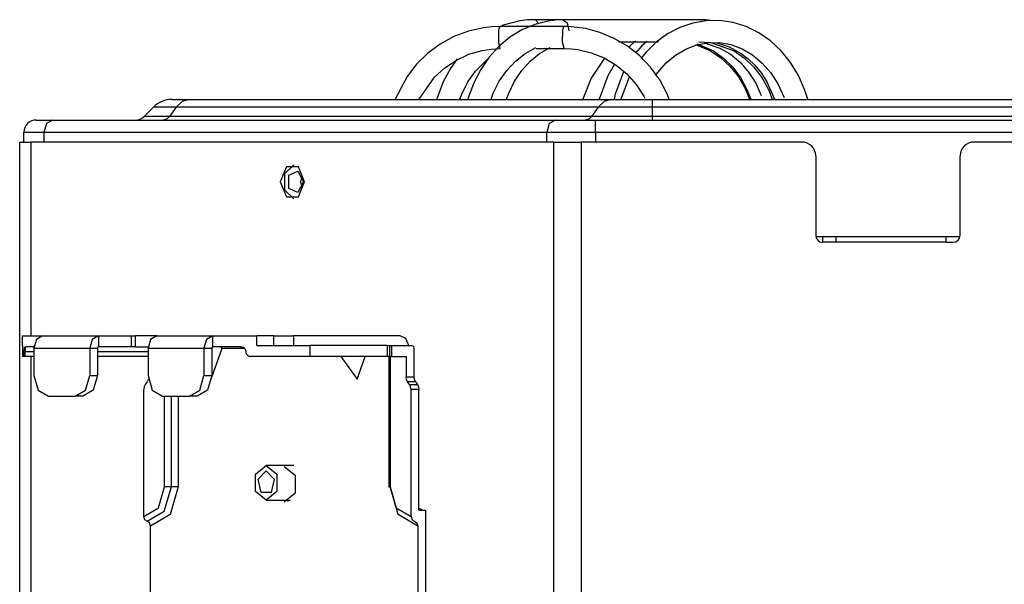
# Model space of a CAD drawing. Units: inches. Extents: x 6123 to 6753, y 472 to 696.
# Drawn here: x 6180 to 6188, y 653 to 658 of the extents above; entities that cross this region are included whole.
import ezdxf

# ---------------------------------------------------------------- set-up
doc = ezdxf.new("R2010")
doc.units = ezdxf.units.IN
doc.header["$MEASUREMENT"] = 0
doc.layers.add('LG-Product', color=3, linetype='Continuous')

msp = doc.modelspace()

# ---------------------------------------------------------------- linework, layer by layer
at = {"layer": 'LG-Product', "linetype": 'Continuous'}
for p, q in [((6183.860809, 658.002531), (6183.703183, 657.960701)), ((6183.927651, 658.010319), (6183.860809, 658.002531)), ((6183.995302, 658.012487), (6183.927651, 658.010319)), ((6184.237356, 658.01253), (6183.986806, 658.01253)), ((6183.992745, 658.011663), (6183.986821, 658.01253)), ((6184.10568, 658.001072), (6183.990173, 657.971465)), ((6183.998554, 658.009105), (6183.992745, 658.011663)), ((6184.012064, 657.995465), (6183.998554, 658.009105)), ((6184.022698, 657.972939), (6184.012064, 657.995465)), ((6184.171092, 658.009626), (6184.10568, 658.001072)), ((6184.237341, 658.01253), (6184.171092, 658.009626)), ((6185.425197, 658.01253), (6184.237341, 658.01253)), ((6184.237356, 658.01253), (6184.271514, 657.984556)), ((6184.271514, 657.984556), (6184.285659, 657.917093)), ((6185.476809, 658.00321), (6185.360811, 657.982692)), ((6185.425197, 658.01253), (6185.426367, 658.012501)), ((6185.448677, 658.012169), (6185.425197, 658.01253)), ((6185.426367, 658.012501), (6185.427523, 658.012414)), ((6185.472099, 658.011085), (6185.448677, 658.012169)), ((6185.519146, 658.006692), (6185.472099, 658.011085)), ((6185.594209, 658.005117), (6185.476809, 658.00321)), ((6185.711681, 657.988082), (6185.594209, 658.005117)), ((6185.825816, 657.952465), (6185.711681, 657.988082)), ((6183.413678, 657.912353), (6183.28784, 657.865162)), ((6183.544299, 657.941743), (6183.413678, 657.912353)), ((6183.617022, 657.950066), (6183.544299, 657.941743)), ((6183.690612, 657.952869), (6183.617022, 657.950066)), ((6183.676842, 657.817321), (6183.679038, 657.919145)), ((6183.679038, 657.919145), (6183.684225, 657.944041)), ((6183.684225, 657.944041), (6183.690612, 657.952869)), ((6184.245433, 657.952869), (6183.690612, 657.952869)), ((6183.879116, 657.924231), (6183.774865, 657.860192)), ((6183.990173, 657.971465), (6183.879116, 657.924231)), ((6184.231648, 657.81735), (6184.233845, 657.919145)), ((6184.233845, 657.919145), (6184.239046, 657.944026)), ((6184.239046, 657.944026), (6184.245418, 657.952869)), ((6184.275516, 657.952407), (6184.245433, 657.952869)), ((6184.305527, 657.951005), (6184.275516, 657.952407)), ((6184.431784, 657.934721), (6184.305527, 657.951005)), ((6184.555166, 657.901993), (6184.431784, 657.934721)), ((6184.679502, 657.850179), (6184.555166, 657.901993)), ((6185.248989, 657.944171), (6185.143004, 657.888483)), ((6185.360811, 657.982692), (6185.248989, 657.944171)), ((6185.935196, 657.898497), (6185.825816, 657.952465)), ((6186.036774, 657.827638), (6185.935196, 657.898497)), ((6183.28784, 657.865162), (6183.169501, 657.800892)), ((6183.690612, 657.761995), (6183.676842, 657.817321)), ((6183.774865, 657.860192), (6183.679544, 657.780764)), ((6184.245418, 657.761995), (6184.231648, 657.81735)), ((6184.795601, 657.781646), (6184.679502, 657.850179)), ((6184.715697, 657.821641), (6185.063995, 657.821641)), ((6184.864148, 657.828909), (6184.804906, 657.774941)), ((6184.962793, 657.824372), (6184.919864, 657.784362)), ((6185.044619, 657.81657), (6184.955814, 657.730091)), ((6185.143004, 657.888483), (6185.044619, 657.81657)), ((6185.394897, 657.794144), (6185.493094, 657.81303)), ((6185.410415, 657.819387), (6185.567652, 657.810891)), ((6185.493094, 657.81303), (6185.592374, 657.813868)), ((6185.52507, 657.812842), (6185.720871, 657.740942)), ((6185.592374, 657.813868), (6185.692233, 657.796254)), ((6186.12896, 657.740942), (6186.036774, 657.827638)), ((6183.169501, 657.800892), (6183.06106, 657.720887)), ((6183.419082, 657.712954), (6183.534546, 657.746159)), ((6183.534546, 657.746159), (6183.611806, 657.757964)), ((6183.679544, 657.780764), (6183.594337, 657.686946)), ((6183.611806, 657.757964), (6183.690612, 657.761995)), ((6183.906122, 657.718907), (6183.999825, 657.770477)), ((6184.002108, 657.761995), (6184.245433, 657.761995)), ((6184.031975, 657.718618), (6184.123453, 657.770419)), ((6184.245433, 657.761995), (6184.304516, 657.759741)), ((6184.304516, 657.759741), (6184.36289, 657.753065)), ((6184.36289, 657.753065), (6184.479698, 657.725785)), ((6184.90134, 657.697609), (6184.795601, 657.781646)), ((6184.919864, 657.784362), (6184.86305, 657.721031)), ((6184.955814, 657.730091), (6184.911151, 657.676282)), ((6185.2121, 657.705224), (6185.300977, 657.75805)), ((6185.300977, 657.75805), (6185.394897, 657.794144)), ((6185.383366, 657.796124), (6185.508352, 657.744078)), ((6185.400517, 657.801528), (6185.54173, 657.741044)), ((6185.469773, 657.809793), (6185.597099, 657.766388)), ((6185.508352, 657.744078), (6185.601174, 657.682987)), ((6185.54173, 657.741044), (6185.629017, 657.678912)), ((6185.567652, 657.810891), (6185.67761, 657.776531)), ((6185.597099, 657.766388), (6185.6881, 657.712781)), ((6185.67761, 657.776531), (6185.781644, 657.719558)), ((6185.692233, 657.796254), (6185.789057, 657.760304)), ((6185.720871, 657.740942), (6185.810485, 657.67884)), ((6185.789057, 657.760304), (6185.88052, 657.70664)), ((6186.209717, 657.64052), (6186.12896, 657.740942)), ((6183.06106, 657.720887), (6182.964438, 657.626577)), ((6183.208904, 657.595222), (6183.309427, 657.662238)), ((6183.317316, 657.673233), (6183.257901, 657.588402)), ((6183.309427, 657.662238), (6183.419082, 657.712954)), ((6183.475983, 657.566121), (6183.592733, 657.681556)), ((6183.594337, 657.686946), (6183.521195, 657.580961)), ((6183.7464, 657.57154), (6183.821695, 657.652427)), ((6183.821695, 657.652427), (6183.906122, 657.718907)), ((6183.876891, 657.571525), (6183.950047, 657.652268)), ((6183.950047, 657.652268), (6184.031975, 657.718618)), ((6184.479698, 657.725785), (6184.591535, 657.680747)), ((6184.595147, 657.678955), (6184.479857, 657.505189)), ((6184.591535, 657.680747), (6184.695439, 657.618789)), ((6184.99474, 657.599774), (6184.90134, 657.697609)), ((6185.130722, 657.636951), (6185.2121, 657.705224)), ((6185.601174, 657.682987), (6185.684965, 657.60616)), ((6185.629017, 657.678912), (6185.707794, 657.600973)), ((6185.6881, 657.712781), (6185.771747, 657.642572)), ((6185.771747, 657.642572), (6185.844961, 657.558319)), ((6185.781644, 657.719558), (6185.84236, 657.672786)), ((6185.810485, 657.67884), (6185.891285, 657.601002)), ((6185.84236, 657.672786), (6185.898567, 657.618196)), ((6185.88052, 657.70664), (6185.964571, 657.636402)), ((6182.964438, 657.626577), (6182.881441, 657.519826)), ((6183.11968, 657.513541), (6183.208904, 657.595222)), ((6183.257901, 657.588402), (6183.195423, 657.472129)), ((6183.410312, 657.471696), (6183.475983, 657.566121)), ((6183.521195, 657.580961), (6183.461158, 657.464052)), ((6183.682058, 657.477996), (6183.7464, 657.57154)), ((6183.814283, 657.478097), (6183.876891, 657.571525)), ((6184.679617, 657.619757), (6184.624913, 657.524204)), ((6184.760692, 657.560876), (6184.688619, 657.364873)), ((6184.695439, 657.618789), (6184.788767, 657.541543)), ((6185.073965, 657.489916), (6184.99474, 657.599774)), ((6185.058346, 657.554475), (6185.130722, 657.636951)), ((6185.684965, 657.60616), (6185.757153, 657.516012)), ((6185.707794, 657.600973), (6185.775287, 657.510073)), ((6185.844961, 657.558319), (6185.907006, 657.460989)), ((6185.891285, 657.601002), (6185.960598, 657.510102)), ((6185.898567, 657.618196), (6185.956133, 657.547496)), ((6185.964571, 657.636402), (6186.038147, 657.552106)), ((6186.277556, 657.528293), (6186.209717, 657.64052)), ((6182.881441, 657.519826), (6182.778866, 657.322912)), ((6182.986415, 657.321251), (6183.11968, 657.513541)), ((6183.195423, 657.472129), (6183.147798, 657.347447)), ((6183.357644, 657.366708), (6183.410312, 657.471696)), ((6183.630171, 657.373745), (6183.682058, 657.477996)), ((6183.763768, 657.373932), (6183.814283, 657.478097)), ((6184.479857, 657.505189), (6184.405891, 657.32284)), ((6184.624913, 657.524204), (6184.547855, 657.322349)), ((6184.80966, 657.513613), (6184.736302, 657.322522)), ((6184.788767, 657.541543), (6184.869364, 657.450817)), ((6185.038594, 657.527109), (6185.058346, 657.554475)), ((6185.137571, 657.370031), (6185.073965, 657.489916)), ((6185.757153, 657.516012), (6185.816698, 657.413942)), ((6185.775287, 657.510073), (6185.830786, 657.407325)), ((6185.956133, 657.547496), (6186.006113, 657.468445)), ((6185.960598, 657.510102), (6186.017571, 657.407368)), ((6186.038147, 657.552106), (6186.100481, 657.454732)), ((6186.33135, 657.406313), (6186.277556, 657.528293)), ((6183.461158, 657.464052), (6183.415687, 657.338936)), ((6184.869364, 657.450817), (6184.935469, 657.348531)), ((6185.816698, 657.413942), (6185.854656, 657.323664)), ((6185.830786, 657.407325), (6185.863673, 657.323577)), ((6185.907006, 657.460989), (6185.955757, 657.353819)), ((6186.006113, 657.468445), (6186.069848, 657.322912)), ((6186.017571, 657.407368), (6186.051353, 657.323577)), ((6186.100481, 657.454732), (6186.153148, 657.337636)), ((6186.358313, 657.322724), (6186.33135, 657.406313)), ((6180.843076, 657.320586), (6180.881338, 657.320586)), ((6180.928948, 657.303334), (6180.876945, 657.254192)), ((6180.881338, 657.320586), (6180.990285, 657.320586)), ((6180.990285, 657.320586), (6180.928948, 657.303334)), ((6180.990285, 657.320586), (6184.654374, 657.320586)), ((6183.147798, 657.347447), (6183.140039, 657.321337)), ((6183.340623, 657.322407), (6183.357644, 657.366708)), ((6183.415687, 657.338936), (6183.410601, 657.321092)), ((6183.610838, 657.322638), (6183.630171, 657.373745)), ((6183.744869, 657.322652), (6183.763768, 657.373932)), ((6184.593038, 657.303334), (6184.541035, 657.254192)), ((6184.654374, 657.320586), (6184.593038, 657.303334)), ((6184.654374, 657.320586), (6184.817434, 657.320586)), ((6184.688619, 657.364873), (6184.678981, 657.322667)), ((6184.817434, 657.320586), (6185.009767, 657.320586)), ((6184.935469, 657.348531), (6184.944385, 657.331611)), ((6185.009767, 657.320586), (6208.007658, 657.320586)), ((6185.009767, 657.320586), (6185.009767, 657.303334)), ((6185.009767, 657.303334), (6185.009767, 657.254192)), ((6185.157366, 657.322291), (6185.137571, 657.370031)), ((6180.682791, 657.254192), (6180.601688, 657.173088)), ((6180.733262, 657.254192), (6180.682791, 657.254192)), ((6180.876945, 657.254192), (6180.733262, 657.254192)), ((6180.876945, 657.254192), (6180.819596, 657.173088)), ((6184.541035, 657.254192), (6180.876945, 657.254192)), ((6184.541035, 657.254192), (6184.483686, 657.173088)), ((6184.756097, 657.254192), (6184.541035, 657.254192)), ((6185.009767, 657.254192), (6184.756097, 657.254192)), ((6185.009767, 657.254192), (6185.009767, 657.173088)), ((6208.007658, 657.254192), (6185.009767, 657.254192)), ((6179.663558, 657.141632), (6179.700794, 657.141632)), ((6179.700794, 657.141632), (6179.806822, 657.141632)), ((6179.806822, 657.141632), (6179.753129, 657.110191)), ((6179.806822, 657.141632), (6184.169748, 657.141632)), ((6180.658314, 657.173088), (6180.601688, 657.173088)), ((6180.819596, 657.173088), (6180.658314, 657.173088)), ((6180.79496, 657.149811), (6180.765917, 657.141632)), ((6180.819596, 657.173088), (6180.79496, 657.149811)), ((6184.483686, 657.173088), (6180.819596, 657.173088)), ((6184.169748, 657.141632), (6184.116069, 657.110191)), ((6184.169748, 657.141632), (6184.328429, 657.141632)), ((6184.328429, 657.141632), (6184.515619, 657.141632)), ((6184.45905, 657.149811), (6184.429993, 657.141632)), ((6184.483686, 657.173088), (6184.45905, 657.149811)), ((6184.72506, 657.173088), (6184.483686, 657.173088)), ((6184.515619, 657.141632), (6208.501821, 657.141632)), ((6184.515619, 657.110191), (6184.515619, 657.141632)), ((6185.009767, 657.173088), (6184.72506, 657.173088)), ((6208.007658, 657.173088), (6185.009767, 657.173088)), ((6185.009767, 657.173088), (6185.009767, 657.149811)), ((6185.009767, 657.149811), (6185.009767, 657.141632)), ((6179.753129, 657.110191), (6179.730891, 657.03426)), ((6184.116069, 657.110191), (6184.093832, 657.03426)), ((6184.515619, 657.03426), (6184.515619, 657.110191)), ((6179.556186, 656.950758), (6179.556186, 657.03426)), ((6179.601585, 657.03426), (6179.556186, 657.03426)), ((6179.730891, 657.03426), (6179.601585, 657.03426)), ((6184.093832, 657.03426), (6179.730891, 657.03426)), ((6179.730891, 657.03426), (6179.730891, 656.950758)), ((6184.093832, 656.950758), (6184.093832, 657.03426)), ((6184.28735, 657.03426), (6184.093832, 657.03426)), ((6184.515619, 657.03426), (6184.28735, 657.03426)), ((6208.501821, 657.03426), (6184.515619, 657.03426)), ((6184.515619, 657.03426), (6184.515619, 656.950758)), ((6179.520395, 644.913392), (6179.520395, 656.950758)), ((6179.520395, 656.950758), (6179.545826, 656.950758)), ((6179.545826, 656.950758), (6179.618231, 656.950758)), ((6179.618231, 656.950758), (6179.618231, 655.26848)), ((6184.155877, 656.950758), (6179.618231, 656.950758)), ((6184.155877, 644.615131), (6184.155877, 656.950758)), ((6184.155877, 656.950758), (6184.264246, 656.950758)), ((6184.264246, 656.950758), (6184.392078, 656.950758)), ((6184.392078, 656.950758), (6184.392078, 644.615131)), ((6186.308564, 656.950758), (6184.392078, 656.950758)), ((6205.157969, 656.950758), (6187.79981, 656.950758)), ((6186.427871, 656.831451), (6186.427871, 656.139522)), ((6187.680517, 656.139522), (6187.680517, 656.831451)), ((6181.834307, 656.733933), (6181.781582, 656.604786)), ((6181.899675, 656.752833), (6181.818976, 656.674099)), ((6181.939757, 656.733933), (6181.834307, 656.733933)), ((6181.992468, 656.604786), (6181.939757, 656.733933)), ((6181.818976, 656.674099), (6181.818976, 656.535459)), ((6181.856053, 656.662641), (6181.933862, 656.698388)), ((6181.856053, 656.546932), (6181.856053, 656.662641)), ((6181.933862, 656.698388), (6181.981949, 656.604786)), ((6181.960867, 656.604786), (6181.971415, 656.656876)), ((6181.781582, 656.604786), (6181.834307, 656.475639)), ((6181.818976, 656.535459), (6181.899689, 656.45674)), ((6181.933862, 656.511184), (6181.856053, 656.546932)), ((6181.981949, 656.604786), (6181.933862, 656.511184)), ((6181.939757, 656.475639), (6181.992468, 656.604786)), ((6181.971415, 656.552697), (6181.960867, 656.604786)), ((6181.834307, 656.475639), (6181.939757, 656.475639)), ((6187.679448, 656.127586), (6186.429374, 656.127586)), ((6186.487517, 656.127586), (6186.487517, 656.079875)), ((6186.60681, 656.113614), (6186.60681, 656.127586)), ((6186.60681, 656.079861), (6186.60681, 656.113614)), ((6187.56121, 656.113614), (6187.56121, 656.127586)), ((6187.56121, 656.079861), (6187.56121, 656.113614)), ((6186.60681, 656.079861), (6186.487517, 656.079861)), ((6187.56121, 656.079861), (6186.60681, 656.079861)), ((6187.56121, 656.079861), (6187.62087, 656.079861)), ((6179.54558, 655.185151), (6179.54558, 655.268653)), ((6179.54558, 655.268653), (6179.597554, 655.268653)), ((6179.597554, 655.268653), (6179.718985, 655.268653)), ((6179.718985, 655.268653), (6179.665292, 655.237211)), ((6179.718985, 655.268653), (6180.204045, 655.268653)), ((6180.204045, 655.268653), (6180.150352, 655.237211)), ((6180.204045, 655.268653), (6180.204045, 655.173216)), ((6180.204045, 655.268653), (6180.490862, 655.268653)), ((6180.490862, 655.173216), (6180.490862, 655.268653)), ((6180.490862, 655.268653), (6180.516712, 655.268653)), ((6180.516712, 655.268653), (6180.5258, 655.268653)), ((6180.5258, 655.173216), (6180.5258, 655.268653)), ((6180.612871, 655.268653), (6180.5258, 655.268653)), ((6180.710187, 655.268653), (6180.612871, 655.268653)), ((6180.710187, 655.268653), (6180.656508, 655.237211)), ((6180.710187, 655.268653), (6181.195247, 655.268653)), ((6181.195247, 655.268653), (6181.141554, 655.237211)), ((6181.195247, 655.173216), (6181.195247, 655.268653)), ((6181.195247, 655.268653), (6181.370617, 655.268653)), ((6181.370617, 655.268653), (6181.577501, 655.268653)), ((6181.577501, 655.185151), (6181.577501, 655.268653)), ((6181.618464, 655.268653), (6181.577501, 655.268653)), ((6181.724796, 655.268653), (6181.618464, 655.268653)), ((6181.724796, 655.185151), (6181.724796, 655.268653)), ((6181.724796, 655.268653), (6181.816505, 655.268653)), ((6181.816505, 655.268653), (6181.895413, 655.268653)), ((6181.895413, 655.268653), (6181.895413, 655.185151)), ((6182.823356, 655.268653), (6181.895413, 655.268653)), ((6182.870691, 655.245231), (6182.823356, 655.268653)), ((6179.544265, 655.185151), (6179.544265, 655.089714)), ((6179.544265, 655.185151), (6179.544598, 655.185151)), ((6179.544598, 655.185151), (6179.54558, 655.185151)), ((6179.563526, 655.163824), (6179.565029, 655.167682)), ((6179.565029, 655.167682), (6179.566011, 655.169517)), ((6179.566011, 655.169517), (6179.567052, 655.170991)), ((6179.567052, 655.170991), (6179.568005, 655.171959)), ((6179.567052, 655.170991), (6179.567052, 655.155776)), ((6179.568005, 655.171959), (6179.568988, 655.172667)), ((6179.568988, 655.172667), (6179.569999, 655.173086)), ((6179.569999, 655.173086), (6179.57104, 655.173216)), ((6179.601845, 655.173216), (6179.57104, 655.173216)), ((6179.643531, 655.173216), (6179.601845, 655.173216)), ((6179.665292, 655.237211), (6179.643054, 655.161295)), ((6180.150352, 655.237211), (6180.128115, 655.161295)), ((6180.198078, 655.169719), (6180.195607, 655.161295)), ((6180.204045, 655.173216), (6180.198078, 655.169719)), ((6180.490862, 655.173216), (6180.204045, 655.173216)), ((6180.516712, 655.173216), (6180.490862, 655.173216)), ((6180.5258, 655.173216), (6180.516712, 655.173216)), ((6180.5258, 655.173216), (6180.577789, 655.173216)), ((6180.577789, 655.173216), (6180.634719, 655.173216)), ((6180.656508, 655.237211), (6180.634271, 655.161295)), ((6181.141554, 655.237211), (6181.119316, 655.161295)), ((6181.189279, 655.169719), (6181.186809, 655.161295)), ((6181.195247, 655.173216), (6181.189279, 655.169719)), ((6181.308774, 655.173216), (6181.195247, 655.173216)), ((6181.277896, 655.161295), (6181.269458, 655.173216)), ((6181.440334, 655.173216), (6181.308774, 655.173216)), ((6181.440334, 655.173216), (6181.447126, 655.172667)), ((6181.447126, 655.172667), (6181.453758, 655.170991)), ((6181.453758, 655.170991), (6181.45961, 655.168491)), ((6181.45961, 655.168491), (6181.465028, 655.16511)), ((6181.465028, 655.16511), (6181.467557, 655.163101)), ((6181.577501, 655.185151), (6181.826909, 655.185151)), ((6181.826909, 655.185151), (6182.038821, 655.185151)), ((6182.038821, 655.185151), (6182.038821, 655.089714)), ((6182.713094, 655.185151), (6182.038821, 655.185151)), ((6182.713094, 655.089714), (6182.713094, 655.185151)), ((6182.713094, 655.185151), (6182.726011, 655.185151)), ((6182.726011, 655.185151), (6182.730563, 655.185151)), ((6182.730563, 655.185151), (6182.730563, 655.089714)), ((6182.730563, 655.185151), (6182.7351, 655.185151)), ((6182.7351, 655.185151), (6182.748032, 655.185151)), ((6182.748032, 655.185151), (6182.748032, 655.089714)), ((6182.748032, 655.185151), (6182.924587, 655.185151)), ((6182.897379, 655.185151), (6182.870691, 655.245231)), ((6182.924587, 655.185151), (6182.936507, 655.178157)), ((6182.936507, 655.178157), (6182.941449, 655.161295)), ((6179.5461, 655.089714), (6179.544265, 655.089714)), ((6179.551605, 655.089714), (6179.5461, 655.089714)), ((6179.551605, 655.089714), (6179.552776, 655.090321)), ((6179.567052, 655.089714), (6179.551605, 655.089714)), ((6179.552776, 655.090321), (6179.55399, 655.092127)), ((6179.55399, 655.092127), (6179.555203, 655.095089)), ((6179.555203, 655.095089), (6179.556388, 655.099091)), ((6179.556388, 655.099091), (6179.557457, 655.104076)), ((6179.557457, 655.104076), (6179.558382, 655.10987)), ((6179.558382, 655.10987), (6179.559076, 655.116228)), ((6179.559076, 655.116228), (6179.559538, 655.123034)), ((6179.559538, 655.123034), (6179.559697, 655.127224)), ((6179.559697, 655.127224), (6179.55974, 655.131458)), ((6179.55974, 655.131458), (6179.559755, 655.132874)), ((6179.55974, 655.131458), (6179.567052, 655.131458)), ((6179.559755, 655.132874), (6179.559769, 655.134275)), ((6179.559769, 655.134275), (6179.56, 655.141052)), ((6179.56, 655.141052), (6179.560506, 655.147554)), ((6179.560506, 655.147554), (6179.561257, 655.153623)), ((6179.561257, 655.153623), (6179.562269, 655.15907)), ((6179.562269, 655.15907), (6179.563526, 655.163824)), ((6179.567052, 655.155776), (6179.567052, 655.131458)), ((6179.567052, 655.131458), (6179.605371, 655.131458)), ((6179.567052, 655.101938), (6179.567052, 655.131458)), ((6179.567052, 655.089714), (6179.567052, 655.101938)), ((6179.605501, 655.089714), (6179.567052, 655.089714)), ((6179.605371, 655.131458), (6179.643069, 655.131458)), ((6179.643069, 655.089714), (6179.605501, 655.089714)), ((6179.618231, 655.089613), (6179.618231, 644.615131)), ((6179.643054, 655.161295), (6180.128115, 655.161295)), ((6179.643054, 655.161295), (6179.643054, 654.922695)), ((6180.128115, 655.161295), (6180.195607, 655.161295)), ((6180.128115, 655.161295), (6180.128115, 654.922695)), ((6180.195607, 655.161295), (6180.195607, 654.922695)), ((6180.195607, 655.131458), (6180.634256, 655.131458)), ((6180.634256, 655.089714), (6180.195607, 655.089714)), ((6180.634271, 655.161295), (6181.119316, 655.161295)), ((6180.634271, 655.161295), (6180.634271, 654.922695)), ((6181.119316, 655.161295), (6181.186809, 655.161295)), ((6181.119316, 655.161295), (6181.119316, 654.922695)), ((6181.185884, 654.901022), (6181.277896, 655.161295)), ((6181.186809, 655.161295), (6181.186809, 654.922695)), ((6181.277896, 655.161295), (6181.468814, 655.161295)), ((6181.467557, 655.163101), (6181.469926, 655.160891)), ((6181.469926, 655.160891), (6181.472108, 655.158521)), ((6181.472108, 655.158521), (6181.474102, 655.155978)), ((6181.474102, 655.155978), (6181.475923, 655.153261)), ((6181.475923, 655.153261), (6181.477527, 655.150401)), ((6181.477527, 655.150401), (6181.478885, 655.147453)), ((6181.478885, 655.147453), (6181.480012, 655.14439)), ((6181.480012, 655.14439), (6181.480908, 655.141225)), ((6181.480908, 655.141225), (6181.481544, 655.137989)), ((6181.481544, 655.137989), (6181.481934, 655.134738)), ((6181.481934, 655.134738), (6181.482064, 655.131458)), ((6181.482064, 655.131458), (6181.482266, 655.127325)), ((6181.482266, 655.127325), (6181.482873, 655.123265)), ((6181.482873, 655.123265), (6181.483335, 655.121256)), ((6181.483335, 655.121256), (6181.483884, 655.119262)), ((6181.483884, 655.119262), (6181.484535, 655.117297)), ((6181.484535, 655.117297), (6181.485286, 655.115361)), ((6181.485286, 655.115361), (6181.487049, 655.111662)), ((6181.487049, 655.111662), (6181.489173, 655.108165)), ((6181.489173, 655.108165), (6181.491629, 655.104871)), ((6181.491629, 655.104871), (6181.494389, 655.101837)), ((6181.494389, 655.101837), (6181.497409, 655.09912)), ((6181.497409, 655.09912), (6181.500703, 655.096693)), ((6181.500703, 655.096693), (6181.504214, 655.094598)), ((6181.504214, 655.094598), (6181.507885, 655.092864)), ((6181.507885, 655.092864), (6181.511714, 655.091506)), ((6181.511714, 655.091506), (6181.515687, 655.090509)), ((6181.515687, 655.090509), (6181.519718, 655.089916)), ((6181.519718, 655.089916), (6181.523822, 655.089714)), ((6181.801406, 655.089714), (6181.523822, 655.089714)), ((6182.038821, 655.089714), (6181.801406, 655.089714)), ((6182.713094, 655.089714), (6182.038821, 655.089714)), ((6182.307966, 655.089699), (6182.447965, 654.891716)), ((6182.447965, 654.891716), (6182.517957, 655.089699)), ((6182.726011, 655.089714), (6182.713094, 655.089714)), ((6182.722543, 655.089699), (6182.722543, 653.956361)), ((6182.730563, 655.089714), (6182.726011, 655.089714)), ((6182.7351, 655.089714), (6182.730563, 655.089714)), ((6182.734782, 655.089714), (6182.734782, 653.956361)), ((6182.748032, 655.089714), (6182.7351, 655.089714)), ((6182.748032, 655.089714), (6182.873971, 655.089714)), ((6182.873971, 655.089714), (6182.873971, 654.911613)), ((6182.941449, 655.161295), (6182.941449, 654.911613)), ((6179.643054, 654.922695), (6179.680117, 654.796149)), ((6180.091052, 654.796149), (6180.128115, 654.922695)), ((6180.128115, 654.922695), (6180.195607, 654.922695)), ((6180.195607, 654.922695), (6180.158545, 654.796149)), ((6180.634271, 654.922695), (6180.671333, 654.796149)), ((6181.082268, 654.796149), (6181.119316, 654.922695)), ((6181.119316, 654.922695), (6181.186809, 654.922695)), ((6181.186809, 654.922695), (6181.149746, 654.796149)), ((6182.873971, 654.911613), (6182.941449, 654.911613)), ((6182.877179, 654.888783), (6182.873971, 654.911613)), ((6182.941449, 654.911613), (6182.944657, 654.888783)), ((6180.59952, 654.825365), (6180.596298, 654.802536)), ((6180.608652, 654.844727), (6180.59952, 654.825365)), ((6180.626136, 654.869421), (6180.608652, 654.844727)), ((6180.632031, 654.879911), (6180.626136, 654.869421)), ((6180.636135, 654.892005), (6180.632031, 654.879911)), ((6182.886325, 654.869421), (6182.877179, 654.888783)), ((6182.903794, 654.844727), (6182.886325, 654.869421)), ((6182.953803, 654.869421), (6182.886325, 654.869421)), ((6182.903794, 654.844727), (6182.971272, 654.844727)), ((6182.912941, 654.825365), (6182.903794, 654.844727)), ((6182.916148, 654.802536), (6182.912941, 654.825365)), ((6182.944657, 654.888783), (6182.953803, 654.869421)), ((6182.953803, 654.869421), (6182.971272, 654.844727)), ((6182.971272, 654.844727), (6182.980418, 654.825365)), ((6182.980418, 654.825365), (6182.983626, 654.802536)), ((6179.680117, 654.796149), (6179.769601, 654.743742)), ((6179.769601, 654.743742), (6180.001583, 654.743742)), ((6180.001583, 654.743742), (6180.091052, 654.796149)), ((6180.069075, 654.743742), (6180.001583, 654.743742)), ((6180.158545, 654.796149), (6180.069075, 654.743742)), ((6180.596298, 653.699858), (6180.596298, 654.802536)), ((6180.671333, 654.796149), (6180.760802, 654.743742)), ((6180.760802, 654.743742), (6180.992785, 654.743742)), ((6180.777679, 653.956361), (6180.777679, 654.743742)), ((6180.836719, 653.956361), (6180.836719, 654.743727)), ((6180.895772, 654.743727), (6180.895772, 653.956361)), ((6180.992785, 654.743742), (6181.082268, 654.796149)), ((6181.060277, 654.743742), (6180.992785, 654.743742)), ((6181.149746, 654.796149), (6181.060277, 654.743742)), ((6182.916148, 653.699858), (6182.916148, 654.802536)), ((6182.983626, 654.802536), (6182.916148, 654.802536)), ((6182.983626, 653.753552), (6182.983626, 654.802536)), ((6181.56795, 654.066681), (6181.659269, 654.141238)), ((6181.899689, 654.141238), (6181.659269, 654.141238)), ((6181.659269, 654.141238), (6181.750588, 654.066681)), ((6181.56795, 653.91755), (6181.56795, 654.066681)), ((6181.589075, 654.024373), (6181.659269, 654.096504)), ((6181.659269, 654.096504), (6181.729478, 654.024373)), ((6181.750588, 654.066681), (6181.750588, 653.91755)), ((6181.815277, 654.135314), (6181.910252, 654.057765)), ((6181.910252, 654.057765), (6181.910252, 653.902668)), ((6181.615892, 653.907667), (6181.589075, 654.024373)), ((6181.729478, 654.024373), (6181.70266, 653.907667)), ((6180.724549, 653.774994), (6180.777679, 653.956361)), ((6180.774948, 653.74546), (6180.836719, 653.956361)), ((6180.807199, 653.956361), (6180.777679, 653.956361)), ((6180.836719, 653.956361), (6180.807199, 653.956361)), ((6180.895772, 653.956361), (6180.825361, 653.71594)), ((6180.866253, 653.956361), (6180.836719, 653.956361)), ((6180.895772, 653.956361), (6180.866253, 653.956361)), ((6181.659269, 653.842992), (6181.56795, 653.91755)), ((6181.70266, 653.907667), (6181.615892, 653.907667)), ((6181.750588, 653.91755), (6181.659269, 653.842992)), ((6181.910252, 653.902668), (6181.815277, 653.825133)), ((6182.722543, 653.956361), (6182.725722, 653.956361)), ((6182.725722, 653.956361), (6182.734782, 653.956361)), ((6182.734782, 653.956361), (6182.787897, 653.774994)), ((6182.805193, 653.71594), (6182.734782, 653.956361)), ((6181.659269, 653.842992), (6181.86637, 653.842992)), ((6181.840188, 653.837299), (6181.831663, 653.842992)), ((6181.838728, 653.842978), (6181.846141, 653.838614)), ((6181.849016, 653.832661), (6181.840188, 653.837299)), ((6181.846141, 653.838614), (6181.853755, 653.834973)), ((6180.596298, 653.699858), (6180.724549, 653.774994)), ((6180.625832, 653.658115), (6180.774948, 653.74546)), ((6180.825361, 653.71594), (6180.655352, 653.616356)), ((6182.787897, 653.774994), (6182.916148, 653.699858)), ((6182.975202, 653.616356), (6182.805193, 653.71594)), ((6182.983626, 653.771541), (6183.012481, 653.758103)), ((6182.983626, 653.753552), (6183.04268, 653.753552)), ((6183.012481, 653.758103), (6183.04268, 653.753552)), ((6183.04268, 653.753552), (6183.04268, 652.882654)), ((6180.604953, 653.670339), (6180.596298, 653.699858)), ((6180.625832, 653.658115), (6180.604953, 653.670339)), ((6180.646711, 653.645876), (6180.625832, 653.658115)), ((6180.655352, 653.616356), (6180.646711, 653.645876)), ((6182.916148, 653.699858), (6182.924789, 653.670339)), ((6182.924789, 653.670339), (6182.945668, 653.658115)), ((6182.945668, 653.658115), (6182.966547, 653.645876)), ((6182.966547, 653.645876), (6182.975202, 653.616356)), ((6180.655352, 653.019849), (6180.655352, 653.616356)), ((6182.975202, 653.616356), (6182.975202, 653.019849))]:
    msp.add_line(p, q, dxfattribs=at)
for centre, radius, start, end in [((6180.843076, 657.093921), 0.22667, 90, 135), ((6179.663558, 657.03426), 0.10737, 90, 180), ((6180.525757, 657.249004), 0.10737, 270, 315), ((6186.308564, 656.831451), 0.1193, 0, 90), ((6187.79981, 656.831451), 0.1193, 90, 180), ((6186.487517, 656.139522), 0.05965, 180, 270), ((6187.62087, 656.139522), 0.05965, 270, 0)]:
    msp.add_arc(centre, radius, start, end, dxfattribs=at)

doc.saveas('drawing.dxf')
